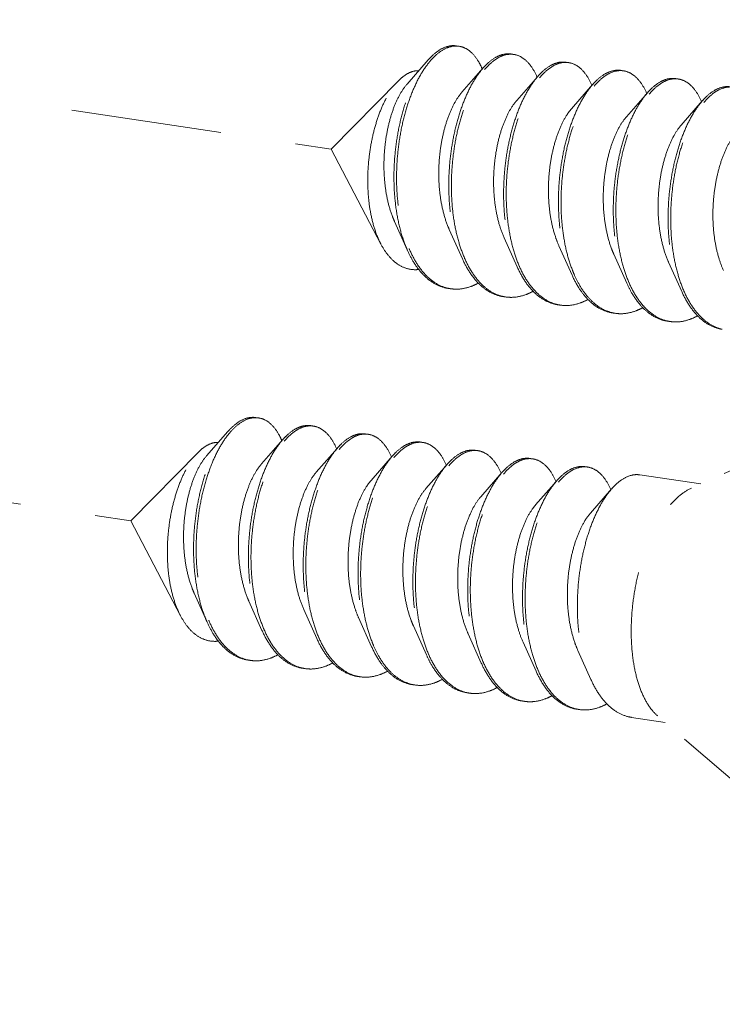
# Model space of a CAD drawing. Units: millimetres. Extents: x 12556 to 19070, y 2746 to 5092.
# Drawn here: x 12812 to 12823, y 3182 to 3198 of the extents above; entities that cross this region are included whole.
import ezdxf

# ---------------------------------------------------------------- set-up
doc = ezdxf.new("R2010")
doc.units = ezdxf.units.MM
doc.linetypes.add('HIDDEN', pattern=[0.375, 0.25, -0.125])
doc.layers.add('虚线', color=4, linetype='HIDDEN', lineweight=13)
doc.styles.add('ROMANS不用作标注', font='simkai_2.ttf')
doc.dimstyles.get("Standard").update_dxf_attribs({"dimtxt": 0.18, "dimasz": 0.18, "dimexe": 0.18, "dimexo": 0.0625, "dimgap": 0.09, "dimtad": 0, "dimtih": 1, "dimtoh": 1, "dimdec": 4, "dimzin": 0, "dimdsep": 46, "dimtxsty": 'Standard', "dimcen": 0.09, "dimadec": 0, "dimazin": 0, "dimtfac": 1, "dimtdec": 4, "dimtofl": 0, "dimtmove": 0, "dimatfit": 3, "dimfxl": 1, "dimtolj": 1, "dimtzin": 0, "dimarcsym": 0})

msp = doc.modelspace()

# ---------------------------------------------------------------- linework, layer by layer
at = {"layer": '虚线', "color": 4, "linetype": 'HIDDEN', "ltscale": 10}
for p, q in [((12771.865, 3202.6283), (12816.9602, 3195.8897)), ((12818.57, 3197.3668), (12818.22, 3196.966)), ((12819.4793, 3197.2309), (12819.1294, 3196.8302)), ((12818.0848, 3197.0284), (12816.9602, 3195.8897)), ((12820.3886, 3197.095), (12820.0387, 3196.6943)), ((12821.298, 3196.9592), (12820.948, 3196.5584)), ((12822.2073, 3196.8233), (12821.8573, 3196.4225)), ((12823.1166, 3196.6874), (12822.7667, 3196.2866)), ((12768.5414, 3196.4612), (12813.6367, 3189.7227)), ((12817.7872, 3194.311), (12816.9602, 3195.8897)), ((12818.0118, 3194.6892), (12818.2285, 3194.2055)), ((12818.9211, 3194.5534), (12819.1378, 3194.0696)), ((12819.8304, 3194.4175), (12820.0471, 3193.9338)), ((12820.7397, 3194.2816), (12820.9564, 3193.7979)), ((12821.6491, 3194.1457), (12821.8658, 3193.662)), ((12822.5584, 3194.0098), (12822.7751, 3193.5261)), ((12825.77, 3191.5081), (12822.9378, 3190.2647)), ((12815.2464, 3191.1997), (12814.8965, 3190.799)), ((12816.1558, 3191.0639), (12815.8058, 3190.6631)), ((12814.7612, 3190.8613), (12813.6367, 3189.7227)), ((12817.0651, 3190.928), (12816.7151, 3190.5272)), ((12817.9744, 3190.7921), (12817.6245, 3190.3913)), ((12818.8837, 3190.6562), (12818.5338, 3190.2555)), ((12819.7931, 3190.5203), (12819.4431, 3190.1196)), ((12823.0913, 3190.3321), (12822.08, 3190.4832)), ((12820.7024, 3190.3845), (12820.3524, 3189.9837)), ((12821.6117, 3190.2486), (12821.2618, 3189.8478)), ((12814.4636, 3188.1439), (12813.6367, 3189.7227)), ((12814.6882, 3188.5222), (12814.9049, 3188.0385)), ((12815.5975, 3188.3863), (12815.8142, 3187.9026)), ((12816.5069, 3188.2504), (12816.7236, 3187.7667)), ((12817.4162, 3188.1146), (12817.6329, 3187.6308)), ((12818.3255, 3187.9787), (12818.5422, 3187.4949)), ((12819.2348, 3187.8428), (12819.4515, 3187.3591)), ((12820.1442, 3187.7069), (12820.3609, 3187.2232)), ((12821.0535, 3187.571), (12821.2702, 3187.0873)), ((12822.5001, 3186.376), (12821.9435, 3186.4592)), ((12824.718, 3184.4683), (12822.377, 3186.4819))]:
    msp.add_line(p, q, dxfattribs=at)
for centre, radius, start, end in [((12819.0307, 3197.2689), 0.3297, 88.72296, 90.20318), ((12819.0303, 3197.2589), 0.3398, 81.32572, 88.69472), ((12819.953, 3196.9448), 0.5342, 114.71707, 118.82145), ((12820.0239, 3196.8877), 0.5919, 118.80401, 121.77549), ((12819.9405, 3197.1137), 0.3489, 81.70001, 88.82059), ((12818.3757, 3196.7492), 1.1884, 23.19472, 23.54724), ((12820.8624, 3196.8087), 0.5345, 114.68674, 118.82086), ((12820.9332, 3196.7518), 0.5919, 118.80401, 121.77549), ((12820.8498, 3196.9778), 0.3489, 81.70001, 88.82059), ((12821.7591, 3196.842), 0.3489, 81.70001, 88.82059), ((12819.2445, 3196.5961), 1.2323, 23.1718, 23.49102), ((12821.7717, 3196.6728), 0.5345, 114.68674, 118.82086), ((12821.8424, 3196.6162), 0.5916, 118.80429, 121.78703), ((12822.6811, 3196.537), 0.5345, 114.68674, 118.82086), ((12822.6685, 3196.7061), 0.3489, 81.70001, 88.82059), ((12820.1539, 3196.4602), 1.2323, 23.1718, 23.49102), ((12822.7519, 3196.4801), 0.5919, 118.80401, 121.77549), ((12823.5904, 3196.4011), 0.5345, 114.68674, 118.82086), ((12823.6612, 3196.3442), 0.5919, 118.80401, 121.77549), ((12821.0632, 3196.3244), 1.2323, 23.1718, 23.49102), ((12821.9725, 3196.1885), 1.2323, 23.1718, 23.49102), ((12820.0953, 3195.012), 1.9966, 202.74714, 203.29302), ((12820.971, 3194.8621), 1.9601, 203.44756, 203.67209), ((12821.8803, 3194.7262), 1.9601, 203.44756, 203.67209), ((12819.0342, 3194.1754), 0.6109, 255.80965, 257.50639), ((12823.699, 3194.4545), 1.9601, 203.44756, 203.67209), ((12819.036, 3194.1835), 0.6192, 257.51139, 261.55948), ((12819.9433, 3194.0375), 0.6089, 256.47378, 257.48996), ((12819.9449, 3194.0452), 0.6168, 257.49633, 261.56105), ((12824.6083, 3194.3186), 1.9601, 203.44756, 203.67209), ((12820.8526, 3193.9016), 0.6089, 256.47378, 257.48996), ((12820.8542, 3193.9094), 0.6168, 257.49633, 261.56105), ((12821.7633, 3193.7675), 0.6109, 257.44191, 261.5026), ((12822.6712, 3193.6298), 0.6089, 256.47378, 257.48996), ((12822.6729, 3193.6376), 0.6168, 257.49633, 261.56105), ((12823.5806, 3193.494), 0.6089, 256.47378, 257.48996), ((12815.7071, 3191.1019), 0.3297, 88.72296, 90.20318), ((12815.7067, 3191.0918), 0.3398, 81.32572, 88.69472), ((12816.6169, 3190.9467), 0.3489, 81.70001, 88.82059), ((12816.6294, 3190.7777), 0.5342, 114.71707, 118.82145), ((12816.7004, 3190.7207), 0.5919, 118.80401, 121.77549), ((12817.5263, 3190.8108), 0.3489, 81.70001, 88.82059), ((12815.0521, 3190.5821), 1.1884, 23.19472, 23.54724), ((12817.5389, 3190.6417), 0.5345, 114.68674, 118.82086), ((12817.6097, 3190.5848), 0.5919, 118.80401, 121.77549), ((12818.4482, 3190.5058), 0.5345, 114.68674, 118.82086), ((12818.4356, 3190.6749), 0.3489, 81.70001, 88.82059), ((12815.921, 3190.4291), 1.2323, 23.1718, 23.49102), ((12818.5189, 3190.4492), 0.5916, 118.80429, 121.78703), ((12819.3575, 3190.3699), 0.5345, 114.68674, 118.82086), ((12819.4283, 3190.313), 0.5919, 118.80401, 121.77549), ((12819.3449, 3190.539), 0.3489, 81.70001, 88.82059), ((12816.8303, 3190.2932), 1.2323, 23.1718, 23.49102), ((12817.7396, 3190.1573), 1.2323, 23.1718, 23.49102), ((12820.2668, 3190.234), 0.5345, 114.68674, 118.82086), ((12820.3377, 3190.1772), 0.5919, 118.80401, 121.77549), ((12820.2543, 3190.4031), 0.3489, 81.70001, 88.82059), ((12818.649, 3190.0214), 1.2323, 23.1718, 23.49102), ((12821.1762, 3190.0981), 0.5345, 114.68674, 118.82086), ((12821.247, 3190.0413), 0.5919, 118.80401, 121.77549), ((12821.1636, 3190.2673), 0.3489, 81.70001, 88.82059), ((12819.5583, 3189.8855), 1.2323, 23.1718, 23.49102), ((12820.4676, 3189.7497), 1.2323, 23.1718, 23.49102), ((12816.7717, 3188.845), 1.9966, 202.74714, 203.29302), ((12817.6475, 3188.695), 1.9601, 203.44756, 203.67209), ((12818.5568, 3188.5592), 1.9601, 203.44756, 203.67209), ((12815.7107, 3188.0083), 0.6109, 255.80965, 257.50639), ((12815.7124, 3188.0165), 0.6192, 257.51139, 261.55948), ((12820.3755, 3188.2874), 1.9601, 203.44756, 203.67209), ((12816.6197, 3187.8704), 0.6089, 256.47378, 257.48996), ((12816.6214, 3187.8782), 0.6168, 257.49633, 261.56105), ((12821.2848, 3188.1515), 1.9601, 203.44756, 203.67209), ((12822.1941, 3188.0156), 1.9601, 203.44756, 203.67209), ((12817.529, 3187.7346), 0.6089, 256.47378, 257.48996), ((12817.5307, 3187.7423), 0.6168, 257.49633, 261.56105), ((12818.4398, 3187.6004), 0.6109, 257.44191, 261.5026), ((12819.3477, 3187.4628), 0.6089, 256.47378, 257.48996), ((12819.3493, 3187.4705), 0.6168, 257.49633, 261.56105), ((12820.257, 3187.3269), 0.6089, 256.47378, 257.48996), ((12820.2587, 3187.3347), 0.6168, 257.49633, 261.56105), ((12821.1663, 3187.191), 0.6089, 256.47378, 257.48996), ((12821.168, 3187.1988), 0.6168, 257.49633, 261.56105)]:
    msp.add_arc(centre, radius, start, end, dxfattribs=at)
for points, start_tangent, end_tangent in [([(12818.57, 3197.3668), (12818.5717, 3197.3687), (12818.7234, 3197.5091), (12818.8774, 3197.5879), (12819.028, 3197.6028), (12819.0382, 3197.6014)], (0.6568062, 0.7540594), (0.988753, -0.1495574)), ([(12819.0295, 3197.5986), (12818.8796, 3197.5665), (12818.7279, 3197.4728), (12818.5966, 3197.3407)], (-0.9999936, -0.0035697), (-0.6401607, -0.7682411)), ([(12819.4651, 3197.224), (12819.414, 3197.3262), (12819.3018, 3197.4764), (12819.172, 3197.5682), (12819.0815, 3197.5948)], (-0.3995123, 0.9167279), (-0.9886309, 0.150363)), ([(12818.2284, 3194.2055), (12818.2007, 3194.2707), (12818.1048, 3194.5644), (12818.0399, 3194.8909), (12818.0071, 3195.2397), (12818.0068, 3195.5998), (12818.0381, 3195.9595), (12818.0991, 3196.3073), (12818.1871, 3196.6319), (12818.2982, 3196.923), (12818.4281, 3197.1713), (12818.57, 3197.3668)], (-0.4075667, 0.9131754), (0.6568062, 0.7540594)), ([(12818.5966, 3197.3407), (12818.5799, 3197.3202), (12818.4411, 3197.1136), (12818.3167, 3196.8592), (12818.2115, 3196.565), (12818.1295, 3196.2402), (12818.0742, 3195.8948), (12818.0481, 3195.5396), (12818.0529, 3195.1857), (12818.0892, 3194.8442), (12818.1567, 3194.5257), (12818.254, 3194.24)], (-0.6401607, -0.7682411), (0.3866836, -0.9222124)), ([(12819.6954, 3197.4129), (12819.547, 3197.3019), (12819.4793, 3197.231)], (-0.8764271, -0.4815346), (-0.6569781, -0.7539097)), ([(12819.5074, 3197.2067), (12819.5903, 3197.2954), (12819.7122, 3197.3909)], (0.6418228, 0.766853), (0.850287, 0.5263193)), ([(12819.9476, 3197.4655), (12819.8298, 3197.4627), (12819.7296, 3197.4301)], (-0.9892407, 0.1462968), (-0.9086568, -0.4175438)), ([(12819.7387, 3197.4064), (12819.8871, 3197.4587), (12819.9477, 3197.4625)], (0.8764271, 0.4815346), (0.9997803, -0.02096)), ([(12819.9909, 3197.459), (12820.0302, 3197.4508), (12820.1629, 3197.383), (12820.2805, 3197.2577), (12820.3747, 3197.0873)], (0.9894632, -0.1447846), (0.3986138, -0.9171189)), ([(12818.28, 3197.1645), (12818.3857, 3197.1878), (12818.411, 3197.1878)], (0.9316951, 0.3632412), (0.9990059, -0.0445786)), ([(12819.4793, 3197.231), (12819.4039, 3197.1355), (12819.2712, 3196.9186), (12819.1537, 3196.6576), (12819.0557, 3196.3605), (12818.981, 3196.0361), (12818.9325, 3195.6941), (12818.9127, 3195.3448), (12818.9228, 3194.9988), (12818.9632, 3194.6663), (12819.0336, 3194.3575), (12819.1325, 3194.0816), (12819.1378, 3194.0696)], (-0.6569781, -0.7539097), (0.4076625, -0.9131327)), ([(12819.1727, 3194.0821), (12819.0769, 3194.351), (12819.0065, 3194.6599), (12818.9661, 3194.9923), (12818.956, 3195.3383), (12818.9758, 3195.6876), (12819.0243, 3196.0296), (12819.099, 3196.354), (12819.197, 3196.6512), (12819.3145, 3196.9121), (12819.4472, 3197.129), (12819.5074, 3197.2067)], (-0.3979115, 0.9174238), (0.6418228, 0.766853)), ([(12820.6047, 3197.277), (12820.4564, 3197.166), (12820.3886, 3197.0951)], (-0.8764271, -0.4815346), (-0.6569781, -0.7539097)), ([(12820.4167, 3197.0708), (12820.4997, 3197.1595), (12820.6215, 3197.255)], (0.6418228, 0.766853), (0.850287, 0.5263193)), ([(12820.8569, 3197.3295), (12820.7531, 3197.3293), (12820.6392, 3197.2943)], (-0.9894632, 0.1447846), (-0.9088752, -0.4170682)), ([(12820.648, 3197.2705), (12820.7964, 3197.3228), (12820.857, 3197.3267)], (0.8764271, 0.4815346), (0.9997803, -0.02096)), ([(12820.9002, 3197.3231), (12820.9396, 3197.3149), (12821.0723, 3197.2472), (12821.1898, 3197.1218), (12821.284, 3196.9514)], (0.9894632, -0.1447846), (0.3986138, -0.9171189)), ([(12821.7662, 3197.1937), (12821.6625, 3197.1934), (12821.5485, 3197.1585)], (-0.9894632, 0.1447846), (-0.9088752, -0.4170682)), ([(12821.5574, 3197.1346), (12821.7058, 3197.1869), (12821.7663, 3197.1908)], (0.8764271, 0.4815346), (0.9997803, -0.02096)), ([(12821.8095, 3197.1872), (12821.8489, 3197.179), (12821.9816, 3197.1113), (12822.0991, 3196.9859), (12822.1934, 3196.8156)], (0.9894632, -0.1447846), (0.3986138, -0.9171189)), ([(12817.7872, 3194.3109), (12817.7726, 3194.3396), (12817.6797, 3194.5736), (12817.6148, 3194.8373), (12817.5776, 3195.1268), (12817.5693, 3195.4331), (12817.5896, 3195.7401), (12817.6357, 3196.0354), (12817.7056, 3196.3139), (12817.7967, 3196.5675), (12817.904, 3196.7846), (12818.0241, 3196.9605), (12818.0847, 3197.0284)], (-0.4638011, 0.8859394), (0.7026258, 0.7115595)), ([(12818.0847, 3197.0284), (12818.1511, 3197.0882), (12818.28, 3197.1645)], (0.7026258, 0.7115595), (0.9316951, 0.3632412)), ([(12820.3886, 3197.0951), (12820.3132, 3196.9996), (12820.1805, 3196.7827), (12820.063, 3196.5218), (12819.965, 3196.2246), (12819.8903, 3195.9002), (12819.8419, 3195.5582), (12819.822, 3195.2089), (12819.8321, 3194.8629), (12819.8725, 3194.5304), (12819.9429, 3194.2216), (12820.0418, 3193.9457), (12820.0471, 3193.9338)], (-0.6569781, -0.7539097), (0.4076625, -0.9131327)), ([(12820.0821, 3193.9463), (12819.9862, 3194.2152), (12819.9158, 3194.524), (12819.8754, 3194.8564), (12819.8653, 3195.2024), (12819.8852, 3195.5517), (12819.9336, 3195.8937), (12820.0083, 3196.2181), (12820.1063, 3196.5153), (12820.2238, 3196.7762), (12820.3565, 3196.9931), (12820.4167, 3197.0708)], (-0.3979115, 0.9174238), (0.6418228, 0.766853)), ([(12821.5141, 3197.1411), (12821.3657, 3197.0301), (12821.2979, 3196.9592)], (-0.8764271, -0.4815346), (-0.6569781, -0.7539097)), ([(12821.3259, 3196.9347), (12821.4124, 3197.0269), (12821.5308, 3197.1191)], (0.6415706, 0.767064), (0.8501835, 0.5264865)), ([(12822.6755, 3197.0578), (12822.5718, 3197.0575), (12822.4578, 3197.0226)], (-0.9894632, 0.1447846), (-0.9088752, -0.4170682)), ([(12822.4667, 3196.9988), (12822.6151, 3197.051), (12822.6757, 3197.0549)], (0.8764271, 0.4815346), (0.9997803, -0.02096)), ([(12822.7188, 3197.0513), (12822.7582, 3197.0431), (12822.8909, 3196.9754), (12823.0085, 3196.85), (12823.1027, 3196.6797)], (0.9894632, -0.1447846), (0.3986138, -0.9171189)), ([(12818.22, 3196.966), (12818.2133, 3196.9582), (12818.1081, 3196.8063), (12818.0144, 3196.6108), (12817.9368, 3196.3791), (12817.8794, 3196.12), (12817.8456, 3195.8433), (12817.8376, 3195.5594), (12817.8569, 3195.279), (12817.9039, 3195.0129), (12817.9778, 3194.771), (12818.0117, 3194.6892)], (-0.6582261, -0.7528203), (0.4101539, -0.9120163)), ([(12821.2979, 3196.9592), (12821.2226, 3196.8637), (12821.0899, 3196.6468), (12820.9723, 3196.3859), (12820.8743, 3196.0887), (12820.7996, 3195.7643), (12820.7512, 3195.4223), (12820.7313, 3195.073), (12820.7414, 3194.727), (12820.7819, 3194.3946), (12820.8522, 3194.0857), (12820.9512, 3193.8098), (12820.9564, 3193.7979)], (-0.6569781, -0.7539097), (0.4076625, -0.9131327)), ([(12820.9898, 3193.8139), (12820.964, 3193.8769), (12820.8747, 3194.1558), (12820.813, 3194.464), (12820.7801, 3194.7925), (12820.7761, 3195.1319), (12820.8005, 3195.4725), (12820.8519, 3195.8046), (12820.9279, 3196.1186), (12821.0258, 3196.4055), (12821.142, 3196.6571), (12821.2724, 3196.8662), (12821.3259, 3196.9347)], (-0.3958566, 0.9183123), (0.6415706, 0.767064)), ([(12822.4234, 3197.0052), (12822.2784, 3196.8975), (12822.2073, 3196.8233)], (-0.8764271, -0.4815346), (-0.6568804, -0.7539948)), ([(12822.2354, 3196.7991), (12822.3183, 3196.8878), (12822.4402, 3196.9833)], (0.6418228, 0.766853), (0.850287, 0.5263193)), ([(12823.3327, 3196.8693), (12823.1843, 3196.7584), (12823.1166, 3196.6874)], (-0.8764271, -0.4815346), (-0.6569781, -0.7539097)), ([(12823.5849, 3196.9219), (12823.4811, 3196.9216), (12823.3672, 3196.8867)], (-0.9894632, 0.1447846), (-0.9088752, -0.4170682)), ([(12823.376, 3196.8629), (12823.5244, 3196.9151), (12823.585, 3196.919)], (0.8764271, 0.4815346), (0.9997803, -0.02096)), ([(12819.1293, 3196.8302), (12819.1165, 3196.8151), (12819.011, 3196.659), (12818.9174, 3196.4591), (12818.8406, 3196.2229), (12818.7847, 3195.9597), (12818.7529, 3195.6794), (12818.7477, 3195.3929), (12818.7703, 3195.1113), (12818.821, 3194.8453), (12818.8989, 3194.6052), (12818.9211, 3194.5534)], (-0.6580899, -0.7529393), (0.4100537, -0.9120614)), ([(12820.0387, 3196.6943), (12819.9956, 3196.6407), (12819.8929, 3196.4717), (12819.8036, 3196.2609), (12819.7322, 3196.0163), (12819.6827, 3195.7473), (12819.658, 3195.4642), (12819.6604, 3195.1779), (12819.6909, 3194.8996), (12819.7493, 3194.6398), (12819.8304, 3194.4175)], (-0.6588424, -0.752281), (0.4103186, -0.9119422)), ([(12822.2073, 3196.8233), (12822.1384, 3196.7368), (12822.008, 3196.5277), (12821.8919, 3196.276), (12821.794, 3195.9891), (12821.7179, 3195.6752), (12821.6665, 3195.3431), (12821.6421, 3195.0025), (12821.6461, 3194.6631), (12821.679, 3194.3346), (12821.7407, 3194.0264), (12821.83, 3193.7474), (12821.8657, 3193.662)], (-0.6568804, -0.7539948), (0.4075983, -0.9131614)), ([(12821.9007, 3193.6745), (12821.8049, 3193.9434), (12821.7345, 3194.2522), (12821.694, 3194.5846), (12821.684, 3194.9307), (12821.7038, 3195.28), (12821.7522, 3195.6219), (12821.827, 3195.9464), (12821.925, 3196.2435), (12822.0425, 3196.5045), (12822.1752, 3196.7214), (12822.2354, 3196.7991)], (-0.3979115, 0.9174238), (0.6418228, 0.766853)), ([(12823.1166, 3196.6874), (12823.0412, 3196.592), (12822.9085, 3196.3751), (12822.791, 3196.1141), (12822.693, 3195.817), (12822.6183, 3195.4925), (12822.5698, 3195.1505), (12822.55, 3194.8013), (12822.5601, 3194.4552), (12822.6005, 3194.1228), (12822.6709, 3193.814), (12822.7698, 3193.538), (12822.7751, 3193.5261)], (-0.6569781, -0.7539097), (0.4076625, -0.9131327)), ([(12823.1447, 3196.6632), (12823.2276, 3196.7519), (12823.3495, 3196.8474)], (0.6418228, 0.766853), (0.850287, 0.5263193)), ([(12820.948, 3196.5584), (12820.8754, 3196.4625), (12820.7759, 3196.2812), (12820.6911, 3196.0602), (12820.6254, 3195.8078), (12820.5825, 3195.5338), (12820.5653, 3195.2487), (12820.5754, 3194.9636), (12820.6136, 3194.6893), (12820.6796, 3194.4364), (12820.7397, 3194.2816)], (-0.6594903, -0.7517131), (0.4104531, -0.9118817)), ([(12822.81, 3193.5386), (12822.7142, 3193.8075), (12822.6438, 3194.1163), (12822.6034, 3194.4488), (12822.5933, 3194.7948), (12822.6132, 3195.1441), (12822.6616, 3195.4861), (12822.7363, 3195.8105), (12822.8343, 3196.1077), (12822.9518, 3196.3686), (12823.0845, 3196.5855), (12823.1447, 3196.6632)], (-0.3979115, 0.9174238), (0.6418228, 0.766853)), ([(12821.8573, 3196.4225), (12821.7559, 3196.2807), (12821.66, 3196.0877), (12821.5801, 3195.857), (12821.5204, 3195.5976), (12821.4844, 3195.3195), (12821.4746, 3195.0332), (12821.4925, 3194.75), (12821.5385, 3194.4807), (12821.612, 3194.2355), (12821.649, 3194.1457)], (-0.6587906, -0.7523263), (0.4101297, -0.9120272)), ([(12822.7666, 3196.2867), (12822.7418, 3196.2567), (12822.6373, 3196.0955), (12822.5454, 3195.8912), (12822.4707, 3195.6516), (12822.4173, 3195.386), (12822.3883, 3195.1045), (12822.3861, 3194.818), (12822.4118, 3194.5375), (12822.4656, 3194.2739), (12822.5464, 3194.0372), (12822.5584, 3194.0098)], (-0.6582411, -0.7528072), (0.4100657, -0.912056)), ([(12823.676, 3196.1508), (12823.6211, 3196.0808), (12823.5197, 3195.9069), (12823.4321, 3195.692), (12823.3629, 3195.4442), (12823.316, 3195.1731), (12823.2943, 3194.8891), (12823.2997, 3194.6032), (12823.3333, 3194.3264), (12823.3947, 3194.0692), (12823.4677, 3193.874)], (-0.6592159, -0.7519537), (0.4104491, -0.9118835)), ([(12818.4172, 3193.8907), (12818.3481, 3193.8872), (12818.1811, 3193.9191), (12818.0274, 3194.0069), (12817.8903, 3194.1478), (12817.7872, 3194.3109)], (-0.9931741, -0.1166416), (-0.4638011, 0.8859394)), ([(12818.9018, 3193.5775), (12818.8354, 3193.5911), (12818.647, 3193.6741), (12818.4755, 3193.8184), (12818.3254, 3194.0194), (12818.2284, 3194.2055)], (-0.9891484, 0.1469196), (-0.4075667, 0.9131754)), ([(12818.2615, 3194.2225), (12818.379, 3193.9962), (12818.5284, 3193.8017), (12818.6984, 3193.6626), (12818.8844, 3193.5831)], (0.3954524, -0.9184865), (0.9694814, -0.2451649)), ([(12819.8008, 3193.4455), (12819.6176, 3193.5207), (12819.4496, 3193.6537), (12819.301, 3193.8403), (12819.1758, 3194.0751)], (-0.9722611, 0.2338982), (-0.4015036, 0.9158575)), ([(12819.1378, 3194.0696), (12819.2577, 3193.8468), (12819.4063, 3193.6601), (12819.5743, 3193.5272), (12819.7575, 3193.4519), (12819.8111, 3193.4416)], (0.4076625, -0.9131327), (0.9891563, -0.1468667)), ([(12820.0471, 3193.9338), (12820.1671, 3193.7109), (12820.3156, 3193.5242), (12820.4836, 3193.3913), (12820.6669, 3193.3161), (12820.7204, 3193.3057)], (0.4076625, -0.9131327), (0.9891563, -0.1468667)), ([(12820.7102, 3193.3096), (12820.5269, 3193.3849), (12820.3589, 3193.5178), (12820.2104, 3193.7044), (12820.0851, 3193.9392)], (-0.9722611, 0.2338982), (-0.4015036, 0.9158575)), ([(12820.9564, 3193.7979), (12821.0764, 3193.575), (12821.1954, 3193.4195)], (0.4076625, -0.9131327), (0.6731393, -0.7395157)), ([(12821.2173, 3193.4373), (12821.0791, 3193.635), (12820.9898, 3193.8139)], (-0.6504098, 0.7595835), (-0.3958566, 0.9183123)), ([(12818.9451, 3193.571), (12819.0815, 3193.5656), (12819.2841, 3193.6106)], (0.989154, -0.1468824), (0.9370296, 0.3492499)), ([(12819.4014, 3193.6645), (12819.2841, 3193.6106)], (-0.8776264, -0.4793453), (-0.9370296, -0.3492499)), ([(12821.8657, 3193.662), (12821.9451, 3193.5056), (12822.0833, 3193.3078)], (0.4075983, -0.9131614), (0.6504098, -0.7595835)), ([(12822.1062, 3193.326), (12822.029, 3193.4327), (12821.9038, 3193.6675)], (-0.6285924, 0.7777349), (-0.4015036, 0.9158575)), ([(12820.1934, 3193.4747), (12819.9945, 3193.43), (12819.8544, 3193.4351)], (-0.9370296, -0.3492499), (-0.9891563, 0.1468667)), ([(12820.3107, 3193.5286), (12820.1934, 3193.4747)], (-0.8776264, -0.4793453), (-0.9370296, -0.3492499)), ([(12821.1954, 3193.4195), (12821.2249, 3193.3884), (12821.393, 3193.2555), (12821.5762, 3193.1802), (12821.6297, 3193.1698)], (0.6731393, -0.7395157), (0.9891563, -0.1468667)), ([(12821.6305, 3193.1712), (12821.5063, 3193.2126), (12821.3547, 3193.3048), (12821.2173, 3193.4373)], (-0.976147, 0.2171106), (-0.6504098, 0.7595835)), ([(12822.7751, 3193.5261), (12822.8951, 3193.3032), (12823.0436, 3193.1166), (12823.2116, 3192.9837), (12823.3949, 3192.9084), (12823.4484, 3192.898)], (0.4076625, -0.9131327), (0.9891563, -0.1468667)), ([(12823.4382, 3192.902), (12823.2549, 3192.9772), (12823.0869, 3193.1101), (12822.9384, 3193.2968), (12822.8131, 3193.5316)], (-0.9722611, 0.2338982), (-0.4015036, 0.9158575)), ([(12821.1027, 3193.3389), (12820.9038, 3193.2941), (12820.7637, 3193.2992)], (-0.9370296, -0.3492499), (-0.9891563, 0.1468667)), ([(12821.22, 3193.3928), (12821.1027, 3193.3389)], (-0.8776264, -0.4793453), (-0.9370296, -0.3492499)), ([(12822.1321, 3193.2584), (12822.012, 3193.203)], (-0.8761286, -0.4820775), (-0.9370296, -0.3492499)), ([(12822.0833, 3193.3078), (12822.2226, 3193.174), (12822.3747, 3193.0821), (12822.5368, 3193.0342), (12822.5391, 3193.0339)], (0.6504098, -0.7595835), (0.9890198, -0.1477833)), ([(12822.5288, 3193.0378), (12822.3456, 3193.1131), (12822.1775, 3193.246), (12822.1062, 3193.326)], (-0.9722611, 0.2338982), (-0.6285924, 0.7777349)), ([(12822.012, 3193.203), (12821.8402, 3193.1609), (12821.673, 3193.1633)], (-0.9370296, -0.3492499), (-0.9890255, 0.1477447)), ([(12823.0387, 3193.121), (12822.9214, 3193.0671)], (-0.8776264, -0.4793453), (-0.9370296, -0.3492499)), ([(12822.9214, 3193.0671), (12822.7225, 3193.0224), (12822.5824, 3193.0275)], (-0.9370296, -0.3492499), (-0.9891563, 0.1468667)), ([(12815.2464, 3191.1997), (12815.2481, 3191.2016), (12815.3998, 3191.342), (12815.5539, 3191.4208), (12815.7045, 3191.4357), (12815.7147, 3191.4344)], (0.6568062, 0.7540594), (0.988753, -0.1495574)), ([(12815.706, 3191.4316), (12815.5561, 3191.3995), (12815.4043, 3191.3057), (12815.273, 3191.1737)], (-0.9999936, -0.0035697), (-0.6401607, -0.7682411)), ([(12816.1415, 3191.0569), (12816.0904, 3191.1592), (12815.9782, 3191.3094), (12815.8484, 3191.4012), (12815.758, 3191.4277)], (-0.3995123, 0.9167279), (-0.9886309, 0.150363)), ([(12816.624, 3191.2985), (12816.5063, 3191.2957), (12816.406, 3191.263)], (-0.9892407, 0.1462968), (-0.9086568, -0.4175438)), ([(12816.4152, 3191.2393), (12816.5636, 3191.2916), (12816.6241, 3191.2955)], (0.8764271, 0.4815346), (0.9997803, -0.02096)), ([(12814.9049, 3188.0385), (12814.8772, 3188.1037), (12814.7813, 3188.3973), (12814.7163, 3188.7238), (12814.6836, 3189.0727), (12814.6833, 3189.4328), (12814.7146, 3189.7925), (12814.7756, 3190.1402), (12814.8635, 3190.4649), (12814.9747, 3190.756), (12815.1046, 3191.0042), (12815.2464, 3191.1997)], (-0.4075667, 0.9131754), (0.6568062, 0.7540594)), ([(12815.273, 3191.1737), (12815.2563, 3191.1532), (12815.1175, 3190.9465), (12814.9931, 3190.6922), (12814.8879, 3190.398), (12814.806, 3190.0731), (12814.7507, 3189.7277), (12814.7246, 3189.3725), (12814.7294, 3189.0187), (12814.7657, 3188.6772), (12814.8331, 3188.3586), (12814.9305, 3188.073)], (-0.6401607, -0.7682411), (0.3866836, -0.9222124)), ([(12816.3719, 3191.2458), (12816.2235, 3191.1348), (12816.1557, 3191.0639)], (-0.8764271, -0.4815346), (-0.6569781, -0.7539097)), ([(12816.1838, 3191.0396), (12816.2668, 3191.1284), (12816.3887, 3191.2239)], (0.6418228, 0.766853), (0.850287, 0.5263193)), ([(12816.6673, 3191.2919), (12816.7067, 3191.2837), (12816.8394, 3191.216), (12816.9569, 3191.0906), (12817.0512, 3190.9203)], (0.9894632, -0.1447846), (0.3986138, -0.9171189)), ([(12817.5333, 3191.1625), (12817.4296, 3191.1622), (12817.3156, 3191.1273)], (-0.9894632, 0.1447846), (-0.9088752, -0.4170682)), ([(12817.3245, 3191.1035), (12817.4729, 3191.1557), (12817.5335, 3191.1596)], (0.8764271, 0.4815346), (0.9997803, -0.02096)), ([(12817.5766, 3191.156), (12817.616, 3191.1478), (12817.7487, 3191.0801), (12817.8663, 3190.9547), (12817.9605, 3190.7844)], (0.9894632, -0.1447846), (0.3986138, -0.9171189)), ([(12814.7612, 3190.8614), (12814.8275, 3190.9212), (12814.9564, 3190.9975)], (0.7026258, 0.7115595), (0.9316951, 0.3632412)), ([(12814.9564, 3190.9975), (12815.0622, 3191.0207), (12815.0874, 3191.0207)], (0.9316951, 0.3632412), (0.9990059, -0.0445786)), ([(12816.1557, 3191.0639), (12816.0804, 3190.9684), (12815.9476, 3190.7515), (12815.8301, 3190.4906), (12815.7321, 3190.1934), (12815.6574, 3189.869), (12815.609, 3189.527), (12815.5891, 3189.1777), (12815.5992, 3188.8317), (12815.6397, 3188.4993), (12815.71, 3188.1905), (12815.809, 3187.9145), (12815.8142, 3187.9026)], (-0.6569781, -0.7539097), (0.4076625, -0.9131327)), ([(12815.8492, 3187.9151), (12815.7533, 3188.184), (12815.683, 3188.4928), (12815.6425, 3188.8252), (12815.6324, 3189.1713), (12815.6523, 3189.5205), (12815.7007, 3189.8625), (12815.7754, 3190.187), (12815.8734, 3190.4841), (12815.991, 3190.745), (12816.1237, 3190.962), (12816.1838, 3191.0396)], (-0.3979115, 0.9174238), (0.6418228, 0.766853)), ([(12817.2812, 3191.1099), (12817.1328, 3190.999), (12817.065, 3190.928)], (-0.8764271, -0.4815346), (-0.6569781, -0.7539097)), ([(12817.0932, 3190.9038), (12817.1761, 3190.9925), (12817.298, 3191.088)], (0.6418228, 0.766853), (0.850287, 0.5263193)), ([(12818.1905, 3190.974), (12818.0421, 3190.8631), (12817.9744, 3190.7921)], (-0.8764271, -0.4815346), (-0.6569781, -0.7539097)), ([(12818.4427, 3191.0266), (12818.3389, 3191.0263), (12818.225, 3190.9914)], (-0.9894632, 0.1447846), (-0.9088752, -0.4170682)), ([(12818.2338, 3190.9676), (12818.3822, 3191.0198), (12818.4428, 3191.0237)], (0.8764271, 0.4815346), (0.9997803, -0.02096)), ([(12818.486, 3191.0201), (12818.5253, 3191.0119), (12818.658, 3190.9442), (12818.7756, 3190.8189), (12818.8698, 3190.6485)], (0.9894632, -0.1447846), (0.3986138, -0.9171189)), ([(12814.4636, 3188.1439), (12814.4491, 3188.1725), (12814.3561, 3188.4065), (12814.2912, 3188.6702), (12814.2541, 3188.9598), (12814.2458, 3189.266), (12814.266, 3189.573), (12814.3122, 3189.8683), (12814.3821, 3190.1468), (12814.4732, 3190.4005), (12814.5804, 3190.6175), (12814.7005, 3190.7935), (12814.7612, 3190.8614)], (-0.4638011, 0.8859394), (0.7026258, 0.7115595)), ([(12817.065, 3190.928), (12816.9897, 3190.8325), (12816.857, 3190.6156), (12816.7394, 3190.3547), (12816.6414, 3190.0576), (12816.5667, 3189.7331), (12816.5183, 3189.3911), (12816.4985, 3189.0419), (12816.5085, 3188.6958), (12816.549, 3188.3634), (12816.6194, 3188.0546), (12816.7183, 3187.7786), (12816.7236, 3187.7667)], (-0.6569781, -0.7539097), (0.4076625, -0.9131327)), ([(12816.7585, 3187.7792), (12816.6627, 3188.0481), (12816.5923, 3188.3569), (12816.5518, 3188.6893), (12816.5418, 3189.0354), (12816.5616, 3189.3847), (12816.61, 3189.7267), (12816.6848, 3190.0511), (12816.7827, 3190.3482), (12816.9003, 3190.6092), (12817.033, 3190.8261), (12817.0932, 3190.9038)], (-0.3979115, 0.9174238), (0.6418228, 0.766853)), ([(12818.0023, 3190.7677), (12818.0889, 3190.8598), (12818.2072, 3190.952)], (0.6415706, 0.767064), (0.8501835, 0.5264865)), ([(12819.0999, 3190.8382), (12818.9549, 3190.7304), (12818.8837, 3190.6563)], (-0.8764271, -0.4815346), (-0.6568804, -0.7539948)), ([(12818.9118, 3190.632), (12818.9948, 3190.7207), (12819.1166, 3190.8162)], (0.6418228, 0.766853), (0.850287, 0.5263193)), ([(12819.352, 3190.8907), (12819.2482, 3190.8904), (12819.1343, 3190.8555)], (-0.9894632, 0.1447846), (-0.9088752, -0.4170682)), ([(12819.1432, 3190.8317), (12819.2915, 3190.884), (12819.3521, 3190.8878)], (0.8764271, 0.4815346), (0.9997803, -0.02096)), ([(12819.3953, 3190.8843), (12819.4347, 3190.8761), (12819.5674, 3190.8083), (12819.6849, 3190.683), (12819.7791, 3190.5126)], (0.9894632, -0.1447846), (0.3986138, -0.9171189)), ([(12814.8965, 3190.799), (12814.8897, 3190.7912), (12814.7846, 3190.6392), (12814.6908, 3190.4437), (12814.6133, 3190.2121), (12814.5559, 3189.953), (12814.522, 3189.6762), (12814.514, 3189.3923), (12814.5334, 3189.112), (12814.5803, 3188.8458), (12814.6542, 3188.6039), (12814.6882, 3188.5222)], (-0.6582261, -0.7528203), (0.4101539, -0.9120163)), ([(12815.8058, 3190.6631), (12815.7929, 3190.648), (12815.6874, 3190.4919), (12815.5939, 3190.292), (12815.5171, 3190.0559), (12815.4611, 3189.7926), (12815.4294, 3189.5124), (12815.4241, 3189.2259), (12815.4467, 3188.9442), (12815.4974, 3188.6782), (12815.5754, 3188.4381), (12815.5975, 3188.3863)], (-0.6580899, -0.7529393), (0.4100537, -0.9120614)), ([(12817.9744, 3190.7921), (12817.899, 3190.6967), (12817.7663, 3190.4798), (12817.6488, 3190.2188), (12817.5508, 3189.9217), (12817.4761, 3189.5972), (12817.4276, 3189.2553), (12817.4078, 3188.906), (12817.4179, 3188.5599), (12817.4583, 3188.2275), (12817.5287, 3187.9187), (12817.6276, 3187.6427), (12817.6329, 3187.6308)], (-0.6569781, -0.7539097), (0.4076625, -0.9131327)), ([(12817.6663, 3187.6469), (12817.6404, 3187.7098), (12817.5511, 3187.9888), (12817.4895, 3188.2969), (12817.4565, 3188.6254), (12817.4526, 3188.9648), (12817.477, 3189.3055), (12817.5283, 3189.6375), (12817.6044, 3189.9515), (12817.7023, 3190.2384), (12817.8185, 3190.49), (12817.9488, 3190.6991), (12818.0023, 3190.7677)], (-0.3958566, 0.9183123), (0.6415706, 0.767064)), ([(12818.8837, 3190.6563), (12818.8148, 3190.5697), (12818.6845, 3190.3606), (12818.5683, 3190.109), (12818.4704, 3189.8221), (12818.3943, 3189.5081), (12818.343, 3189.1761), (12818.3186, 3188.8354), (12818.3225, 3188.496), (12818.3555, 3188.1675), (12818.4171, 3187.8594), (12818.5064, 3187.5804), (12818.5422, 3187.4949)], (-0.6568804, -0.7539948), (0.4075983, -0.9131614)), ([(12820.0092, 3190.7023), (12819.8608, 3190.5913), (12819.793, 3190.5204)], (-0.8764271, -0.4815346), (-0.6569781, -0.7539097)), ([(12819.8211, 3190.4961), (12819.9041, 3190.5848), (12820.026, 3190.6803)], (0.6418228, 0.766853), (0.850287, 0.5263193)), ([(12820.2613, 3190.7548), (12820.1576, 3190.7546), (12820.0436, 3190.7196)], (-0.9894632, 0.1447846), (-0.9088752, -0.4170682)), ([(12820.0525, 3190.6958), (12820.2009, 3190.7481), (12820.2614, 3190.752)], (0.8764271, 0.4815346), (0.9997803, -0.02096)), ([(12820.3046, 3190.7484), (12820.344, 3190.7402), (12820.4767, 3190.6725), (12820.5942, 3190.5471), (12820.6885, 3190.3768)], (0.9894632, -0.1447846), (0.3986138, -0.9171189)), ([(12816.7151, 3190.5272), (12816.6721, 3190.4736), (12816.5694, 3190.3047), (12816.48, 3190.0939), (12816.4086, 3189.8493), (12816.3591, 3189.5802), (12816.3345, 3189.2971), (12816.3369, 3189.0109), (12816.3673, 3188.7325), (12816.4257, 3188.4727), (12816.5069, 3188.2504)], (-0.6588424, -0.752281), (0.4103186, -0.9119422)), ([(12818.5772, 3187.5074), (12818.4813, 3187.7763), (12818.4109, 3188.0852), (12818.3705, 3188.4176), (12818.3604, 3188.7636), (12818.3803, 3189.1129), (12818.4287, 3189.4549), (12818.5034, 3189.7793), (12818.6014, 3190.0765), (12818.7189, 3190.3374), (12818.8517, 3190.5543), (12818.9118, 3190.632)], (-0.3979115, 0.9174238), (0.6418228, 0.766853)), ([(12819.793, 3190.5204), (12819.7177, 3190.4249), (12819.585, 3190.208), (12819.4674, 3189.9471), (12819.3694, 3189.6499), (12819.2947, 3189.3255), (12819.2463, 3188.9835), (12819.2264, 3188.6342), (12819.2365, 3188.2882), (12819.277, 3187.9558), (12819.3473, 3187.6469), (12819.4463, 3187.371), (12819.4515, 3187.3591)], (-0.6569781, -0.7539097), (0.4076625, -0.9131327)), ([(12819.4865, 3187.3716), (12819.3906, 3187.6405), (12819.3203, 3187.9493), (12819.2798, 3188.2817), (12819.2697, 3188.6278), (12819.2896, 3188.977), (12819.338, 3189.319), (12819.4127, 3189.6435), (12819.5107, 3189.9406), (12819.6283, 3190.2015), (12819.761, 3190.4184), (12819.8211, 3190.4961)], (-0.3979115, 0.9174238), (0.6418228, 0.766853)), ([(12820.9185, 3190.5664), (12820.7701, 3190.4554), (12820.7024, 3190.3845)], (-0.8764271, -0.4815346), (-0.6569781, -0.7539097)), ([(12820.7305, 3190.3602), (12820.8134, 3190.449), (12820.9353, 3190.5445)], (0.6418228, 0.766853), (0.850287, 0.5263193)), ([(12821.1706, 3190.619), (12821.0669, 3190.6187), (12820.9529, 3190.5838)], (-0.9894632, 0.1447846), (-0.9088752, -0.4170682)), ([(12820.9618, 3190.5599), (12821.1102, 3190.6122), (12821.1708, 3190.6161)], (0.8764271, 0.4815346), (0.9997803, -0.02096)), ([(12821.2139, 3190.6125), (12821.2533, 3190.6043), (12821.386, 3190.5366), (12821.5036, 3190.4112), (12821.5978, 3190.2409)], (0.9894632, -0.1447846), (0.3986138, -0.9171189)), ([(12822.08, 3190.4831), (12821.9762, 3190.4828), (12821.8278, 3190.4305)], (-0.9894632, 0.1447846), (-0.8764271, -0.4815346)), ([(12817.6245, 3190.3914), (12817.5519, 3190.2954), (12817.4524, 3190.1142), (12817.3676, 3189.8931), (12817.3019, 3189.6407), (12817.259, 3189.3667), (12817.2417, 3189.0817), (12817.2518, 3188.7965), (12817.2901, 3188.5222), (12817.3561, 3188.2694), (12817.4162, 3188.1145)], (-0.6594903, -0.7517131), (0.4104531, -0.9118817)), ([(12820.7024, 3190.3845), (12820.627, 3190.289), (12820.4943, 3190.0721), (12820.3768, 3189.8112), (12820.2788, 3189.514), (12820.204, 3189.1896), (12820.1556, 3188.8476), (12820.1358, 3188.4983), (12820.1458, 3188.1523), (12820.1863, 3187.8199), (12820.2567, 3187.5111), (12820.3556, 3187.2351), (12820.3609, 3187.2232)], (-0.6569781, -0.7539097), (0.4076625, -0.9131327)), ([(12820.3958, 3187.2357), (12820.3, 3187.5046), (12820.2296, 3187.8134), (12820.1891, 3188.1458), (12820.1791, 3188.4919), (12820.1989, 3188.8411), (12820.2473, 3189.1831), (12820.3221, 3189.5076), (12820.4201, 3189.8047), (12820.5376, 3190.0656), (12820.6703, 3190.2826), (12820.7305, 3190.3602)], (-0.3979115, 0.9174238), (0.6418228, 0.766853)), ([(12821.8278, 3190.4305), (12821.6794, 3190.3196), (12821.6117, 3190.2486)], (-0.8764271, -0.4815346), (-0.6569781, -0.7539097)), ([(12818.5338, 3190.2555), (12818.4324, 3190.1137), (12818.3365, 3189.9206), (12818.2566, 3189.69), (12818.1969, 3189.4306), (12818.1609, 3189.1524), (12818.1511, 3188.8662), (12818.169, 3188.583), (12818.215, 3188.3136), (12818.2885, 3188.0685), (12818.3255, 3187.9787)], (-0.6587906, -0.7523263), (0.4101297, -0.9120272)), ([(12821.6117, 3190.2486), (12821.5363, 3190.1531), (12821.4036, 3189.9362), (12821.2861, 3189.6753), (12821.1881, 3189.3782), (12821.1134, 3189.0537), (12821.065, 3188.7117), (12821.0451, 3188.3625), (12821.0552, 3188.0164), (12821.0956, 3187.684), (12821.166, 3187.3752), (12821.2649, 3187.0992), (12821.2702, 3187.0873)], (-0.6569781, -0.7539097), (0.4076625, -0.9131327)), ([(12822.377, 3186.4819), (12822.2641, 3186.6032), (12822.1398, 3186.8109), (12822.0426, 3187.0704), (12821.9759, 3187.373), (12821.942, 3187.7082), (12821.942, 3188.0647), (12821.9759, 3188.4303), (12822.0426, 3188.7926), (12822.1398, 3189.1393), (12822.2641, 3189.4585), (12822.4113, 3189.7393), (12822.5765, 3189.9723), (12822.754, 3190.1494), (12822.9378, 3190.2647)], (-0.7585287, 0.6516396), (0.9125053, 0.4090649)), ([(12819.4431, 3190.1196), (12819.4182, 3190.0897), (12819.3138, 3189.9285), (12819.2219, 3189.7241), (12819.1471, 3189.4846), (12819.0937, 3189.2189), (12819.0648, 3188.9374), (12819.0625, 3188.6509), (12819.0882, 3188.3705), (12819.142, 3188.1068), (12819.2229, 3187.8702), (12819.2348, 3187.8428)], (-0.6582411, -0.7528072), (0.4100657, -0.912056)), ([(12820.3524, 3189.9837), (12820.2976, 3189.9138), (12820.1961, 3189.7399), (12820.1085, 3189.5249), (12820.0394, 3189.2772), (12819.9924, 3189.0061), (12819.9707, 3188.7221), (12819.9762, 3188.4362), (12820.0097, 3188.1593), (12820.0711, 3187.9022), (12820.1442, 3187.7069)], (-0.6592159, -0.7519537), (0.4104491, -0.9118835)), ([(12821.2618, 3189.8478), (12821.1777, 3189.7342), (12821.0796, 3189.5482), (12820.9966, 3189.3232), (12820.9333, 3189.068), (12820.8931, 3188.7922), (12820.8788, 3188.5066), (12820.892, 3188.2221), (12820.9333, 3187.9497), (12821.0023, 3187.6998), (12821.0535, 3187.571)], (-0.6594035, -0.7517892), (0.4103672, -0.9119204)), ([(12815.0936, 3187.7237), (12815.0245, 3187.7202), (12814.8575, 3187.752), (12814.7039, 3187.8399), (12814.5668, 3187.9808), (12814.4636, 3188.1439)], (-0.9931741, -0.1166416), (-0.4638011, 0.8859394)), ([(12815.5782, 3187.4104), (12815.5118, 3187.424), (12815.3235, 3187.507), (12815.1519, 3187.6513), (12815.0018, 3187.8523), (12814.9049, 3188.0385)], (-0.9891484, 0.1469196), (-0.4075667, 0.9131754)), ([(12814.9379, 3188.0555), (12815.0554, 3187.8291), (12815.2049, 3187.6346), (12815.3749, 3187.4955), (12815.5609, 3187.416)], (0.3954524, -0.9184865), (0.9694814, -0.2451649)), ([(12815.8142, 3187.9026), (12815.9342, 3187.6797), (12816.0827, 3187.4931), (12816.2508, 3187.3602), (12816.434, 3187.2849), (12816.4875, 3187.2745)], (0.4076625, -0.9131327), (0.9891563, -0.1468667)), ([(12816.4773, 3187.2784), (12816.2941, 3187.3537), (12816.126, 3187.4866), (12815.9775, 3187.6732), (12815.8523, 3187.908)], (-0.9722611, 0.2338982), (-0.4015036, 0.9158575)), ([(12816.7236, 3187.7667), (12816.8435, 3187.5438), (12816.992, 3187.3572), (12817.1601, 3187.2243), (12817.3433, 3187.149), (12817.3969, 3187.1386)], (0.4076625, -0.9131327), (0.9891563, -0.1468667)), ([(12817.3866, 3187.1425), (12817.2034, 3187.2178), (12817.0353, 3187.3507), (12816.8868, 3187.5374), (12816.7616, 3187.7722)], (-0.9722611, 0.2338982), (-0.4015036, 0.9158575)), ([(12817.6329, 3187.6308), (12817.7528, 3187.4079), (12817.8718, 3187.2524)], (0.4076625, -0.9131327), (0.6731393, -0.7395157)), ([(12817.8938, 3187.2702), (12817.7555, 3187.468), (12817.6663, 3187.6469)], (-0.6504098, 0.7595835), (-0.3958566, 0.9183123)), ([(12815.6215, 3187.4039), (12815.7579, 3187.3986), (12815.9605, 3187.4436)], (0.989154, -0.1468824), (0.9370296, 0.3492499)), ([(12816.0778, 3187.4975), (12815.9605, 3187.4436)], (-0.8776264, -0.4793453), (-0.9370296, -0.3492499)), ([(12818.5422, 3187.4949), (12818.6215, 3187.3386), (12818.7598, 3187.1408)], (0.4075983, -0.9131614), (0.6504098, -0.7595835)), ([(12818.7826, 3187.1589), (12818.7055, 3187.2656), (12818.5802, 3187.5004)], (-0.6285924, 0.7777349), (-0.4015036, 0.9158575)), ([(12816.8698, 3187.3077), (12816.6709, 3187.263), (12816.5308, 3187.268)], (-0.9370296, -0.3492499), (-0.9891563, 0.1468667)), ([(12816.9872, 3187.3616), (12816.8698, 3187.3077)], (-0.8776264, -0.4793453), (-0.9370296, -0.3492499)), ([(12817.8965, 3187.2257), (12817.7792, 3187.1718)], (-0.8776264, -0.4793453), (-0.9370296, -0.3492499)), ([(12817.8718, 3187.2524), (12817.9014, 3187.2213), (12818.0694, 3187.0884), (12818.2527, 3187.0131), (12818.3062, 3187.0027)], (0.6731393, -0.7395157), (0.9891563, -0.1468667)), ([(12818.3069, 3187.0041), (12818.1827, 3187.0455), (12818.0312, 3187.1377), (12817.8938, 3187.2702)], (-0.976147, 0.2171106), (-0.6504098, 0.7595835)), ([(12819.4515, 3187.3591), (12819.5715, 3187.1362), (12819.72, 3186.9496), (12819.8881, 3186.8166), (12820.0713, 3186.7414), (12820.1248, 3186.731)], (0.4076625, -0.9131327), (0.9891563, -0.1468667)), ([(12820.1146, 3186.7349), (12819.9314, 3186.8102), (12819.7633, 3186.9431), (12819.6148, 3187.1297), (12819.4896, 3187.3645)], (-0.9722611, 0.2338982), (-0.4015036, 0.9158575)), ([(12820.3609, 3187.2232), (12820.4808, 3187.0003), (12820.6293, 3186.8137), (12820.7974, 3186.6808), (12820.9806, 3186.6055), (12821.0342, 3186.5951)], (0.4076625, -0.9131327), (0.9891563, -0.1468667)), ([(12821.0239, 3186.599), (12820.8407, 3186.6743), (12820.6726, 3186.8072), (12820.5241, 3186.9938), (12820.3989, 3187.2286)], (-0.9722611, 0.2338982), (-0.4015036, 0.9158575)), ([(12817.7792, 3187.1718), (12817.5803, 3187.1271), (12817.4402, 3187.1322)], (-0.9370296, -0.3492499), (-0.9891563, 0.1468667)), ([(12818.8085, 3187.0913), (12818.6885, 3187.0359)], (-0.8761286, -0.4820775), (-0.9370296, -0.3492499)), ([(12818.7598, 3187.1408), (12818.899, 3187.0069), (12819.0512, 3186.915), (12819.2133, 3186.8672), (12819.2155, 3186.8668)], (0.6504098, -0.7595835), (0.9890198, -0.1477833)), ([(12819.2053, 3186.8708), (12819.022, 3186.9461), (12818.854, 3187.079), (12818.7826, 3187.1589)], (-0.9722611, 0.2338982), (-0.6285924, 0.7777349)), ([(12821.2702, 3187.0873), (12821.3902, 3186.8644), (12821.5387, 3186.6778), (12821.7067, 3186.5449), (12821.89, 3186.4696), (12821.9435, 3186.4592)], (0.4076625, -0.9131327), (0.9891563, -0.1468667)), ([(12818.6885, 3187.0359), (12818.5166, 3186.9938), (12818.3495, 3186.9962)], (-0.9370296, -0.3492499), (-0.9890255, 0.1477447)), ([(12819.5978, 3186.9001), (12819.3989, 3186.8553), (12819.2588, 3186.8604)], (-0.9370296, -0.3492499), (-0.9891563, 0.1468667)), ([(12819.7151, 3186.954), (12819.5978, 3186.9001)], (-0.8776264, -0.4793453), (-0.9370296, -0.3492499)), ([(12820.5071, 3186.7642), (12820.3082, 3186.7195), (12820.1681, 3186.7245)], (-0.9370296, -0.3492499), (-0.9891563, 0.1468667)), ([(12820.6245, 3186.8181), (12820.5071, 3186.7642)], (-0.8776264, -0.4793453), (-0.9370296, -0.3492499)), ([(12821.4165, 3186.6283), (12821.2176, 3186.5836), (12821.0775, 3186.5886)], (-0.9370296, -0.3492499), (-0.9891563, 0.1468667)), ([(12821.4165, 3186.6283), (12821.5338, 3186.6822)], (0.9370296, 0.3492499), (0.8776121, 0.4793715))]:
    msp.add_spline(points, degree=3, dxfattribs=dict(at, start_tangent=start_tangent, end_tangent=end_tangent))

# ---------------------------------------------------------------- leaders
msp.add_leader([(12773.9207, 3423.7515), (13802.1833, 3156.2509), (13900.3741, 3156.2509)], dimstyle='Standard', override={"dimtxt": 30, "dimasz": 50, "dimexe": 7, "dimexo": 6, "dimgap": 5, "dimtad": 1, "dimtih": 0, "dimdec": 3, "dimzin": 9, "dimtxsty": 'ROMANS不用作标注', "dimcen": 40, "dimclrd": 5, "dimclre": 5, "dimclrt": 7, "dimazin": 2, "dimtp": 0, "dimtm": 0, "dimtdec": 3, "dimtofl": 1, "dimldrblk": 'DotSmall', "dimfxl": 1.5, "dimtolj": 0, "dimtzin": 8, "dimlwd": 13, "dimlwe": 13})

doc.saveas('drawing.dxf')
